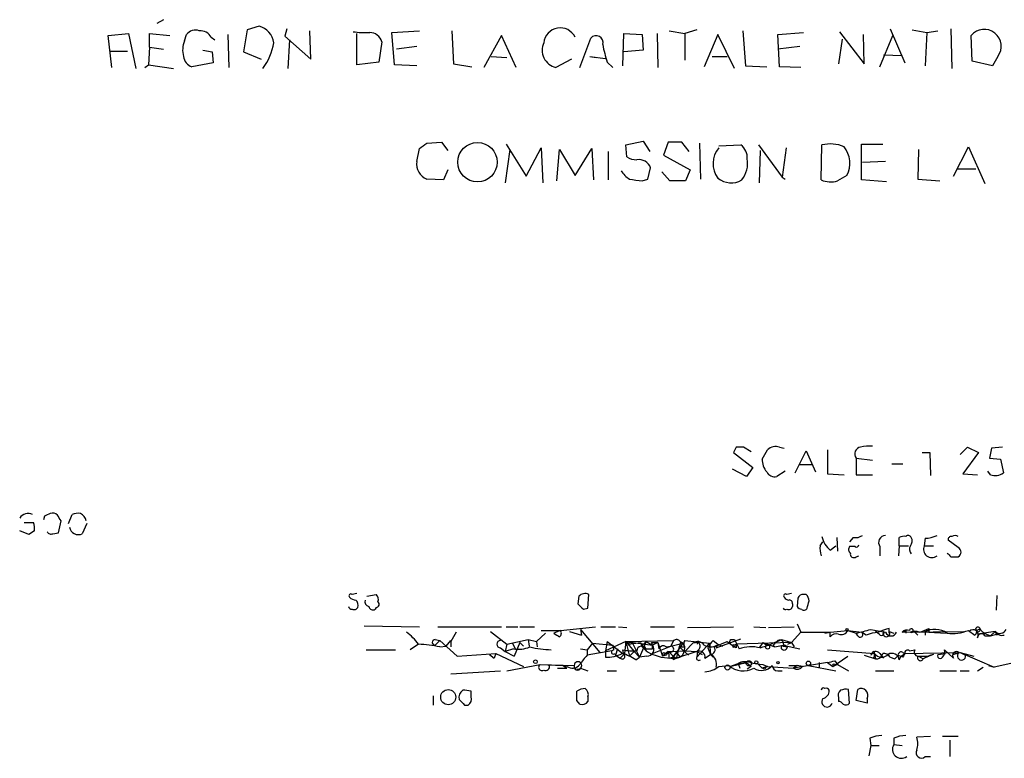
# Model space of a CAD drawing. Extents: x 4 to 1044, y 7 to 909.
# Drawn here: x 856 to 946, y 275 to 343 of the extents above; entities that cross this region are included whole.
import ezdxf

# ---------------------------------------------------------------- set-up
doc = ezdxf.new("R2010")
doc.units = 0
doc.header["$MEASUREMENT"] = 0
doc.layers.add('MAIN', color=5, linetype='CONTINUOUS')

msp = doc.modelspace()

# ---------------------------------------------------------------- linework, layer by layer
at = {"layer": 'MAIN'}
for p, q in [((868.934, 342.7306), (868.3413, 342.392)), ((877.7393, 342.138), (876.6387, 341.7993)), ((863.854, 341.2913), (865.7167, 341.4606)), ((864.1927, 338.328), (863.854, 341.2913)), ((865.7167, 341.4606), (866.394, 338.2433)), ((867.664, 340.1906), (867.664, 341.4606)), ((867.664, 341.4606), (869.5267, 341.2913)), ((870.8813, 340.7833), (871.0507, 341.376)), ((874.8607, 341.376), (874.9453, 338.328)), ((876.6387, 341.7993), (876.3, 339.7673)), ((880.2793, 341.884), (880.11, 341.2066)), ((882.4807, 339.09), (882.396, 341.7146)), ((886.714, 338.582), (886.714, 341.4606)), ((889.9313, 341.5453), (892.4713, 341.7146)), ((890.1853, 338.582), (889.9313, 341.5453)), ((895.4347, 341.7146), (895.604, 338.6666)), ((900.0067, 341.2913), (898.398, 338.328)), ((901.3613, 338.328), (900.0067, 341.2913)), ((911.1827, 338.4973), (911.2673, 341.4606)), ((911.2673, 341.4606), (912.9607, 341.376)), ((912.9607, 341.376), (913.0453, 339.9366)), ((914.3153, 341.4606), (914.4, 338.328)), ((915.416, 341.7146), (916.8553, 341.4606)), ((917.956, 341.7993), (916.8553, 341.4606)), ((916.8553, 341.4606), (916.8553, 339.0053)), ((919.9033, 341.376), (918.6333, 338.4126)), ((921.4273, 338.2433), (919.9033, 341.376)), ((922.1893, 341.7146), (922.4433, 338.4973)), ((925.4067, 341.376), (927.7773, 341.5453)), ((925.576, 338.4126), (925.4067, 341.376)), ((931.0793, 341.63), (933.3653, 338.6666)), ((933.3653, 338.6666), (933.2807, 341.376)), ((934.8047, 338.4126), (935.99, 341.2913)), ((935.736, 341.884), (937.0907, 338.7513)), ((937.768, 341.7993), (939.1227, 341.5453)), ((939.1227, 341.5453), (938.9533, 338.4973)), ((939.1227, 341.5453), (940.1387, 341.7146)), ((941.324, 341.884), (941.4087, 338.2433)), ((943.2713, 338.9206), (943.1867, 341.2913)), ((873.3367, 341.122), (873.6753, 340.868)), ((880.11, 341.2066), (882.4807, 339.09)), ((880.5333, 340.868), (880.364, 338.2433)), ((889, 340.6986), (888.746, 338.836)), ((907.2033, 338.328), (908.2193, 341.0373)), ((931.3333, 340.9526), (930.9947, 338.6666)), ((864.0233, 339.852), (865.632, 339.852)), ((867.664, 340.1906), (867.5793, 338.582)), ((867.664, 340.1906), (868.934, 340.0213)), ((872.5747, 339.9366), (873.4213, 339.7673)), ((873.4213, 339.7673), (873.506, 338.7513)), ((876.3, 339.7673), (877.9087, 339.09)), ((892.2173, 340.2753), (890.3547, 340.0213)), ((913.0453, 339.9366), (911.2673, 339.7673)), ((927.4387, 340.2753), (925.4067, 340.0213)), ((935.1433, 339.5133), (936.8367, 339.4286)), ((867.2407, 338.328), (867.5793, 338.582)), ((867.5793, 338.582), (869.8653, 338.2433)), ((873.506, 338.7513), (871.5587, 338.4126)), ((888.746, 338.836), (886.714, 338.582)), ((892.2173, 338.4973), (890.1853, 338.582)), ((895.604, 338.6666), (897.2973, 338.4126)), ((899.0753, 339.344), (900.5147, 339.2593)), ((906.4413, 339.09), (905.002, 338.328)), ((908.1347, 339.344), (909.574, 339.1746)), ((908.1347, 339.344), (908.7273, 339.2593)), ((909.7433, 338.836), (910.2513, 338.328)), ((919.3953, 339.344), (920.75, 339.344)), ((945.134, 338.4973), (943.2713, 338.9206)), ((945.642, 339.344), (945.134, 338.4973)), ((922.4433, 338.4973), (924.3907, 338.4126)), ((927.5233, 338.328), (925.576, 338.4126)), ((893.1487, 331.3853), (894.5033, 331.47)), ((894.5033, 331.47), (895.096, 330.708)), ((900.43, 331.3006), (902.2927, 328.3373)), ((911.4367, 331.216), (913.0453, 331.5546)), ((913.0453, 331.5546), (913.638, 330.6233)), ((915.3313, 331.47), (914.908, 330.2846)), ((916.6013, 331.47), (915.3313, 331.47)), ((917.2787, 330.6233), (916.6013, 331.47)), ((918.21, 331.3853), (918.2947, 328.0833)), ((933.1113, 327.9986), (933.1113, 331.3006)), ((933.1113, 331.3006), (935.0587, 331.3006)), ((892.2173, 329.692), (892.4713, 330.8773)), ((900.7687, 330.7926), (900.3453, 327.7446)), ((902.2927, 328.3373), (903.6473, 330.962)), ((903.6473, 330.962), (903.8167, 327.7446)), ((905.0867, 327.914), (905.3407, 330.7926)), ((905.3407, 330.7926), (906.78, 328.422)), ((906.78, 328.422), (908.304, 330.8773)), ((908.304, 330.8773), (908.4733, 327.9986)), ((909.828, 330.6233), (909.828, 327.9986)), ((911.5213, 330.1153), (911.4367, 331.216)), ((919.988, 331.1313), (922.02, 331.216)), ((923.6287, 331.216), (925.83, 328.2526)), ((923.798, 330.708), (923.7133, 327.7446)), ((926.1687, 330.962), (925.83, 328.2526)), ((929.386, 327.9986), (929.4707, 331.216)), ((938.3607, 330.7926), (938.276, 328.0833)), ((941.578, 328.3373), (942.9327, 331.0466)), ((942.9327, 331.0466), (944.4567, 327.66)), ((914.908, 330.2846), (917.3633, 328.93)), ((935.3127, 329.692), (933.196, 329.6073)), ((895.096, 328.93), (894.6727, 327.9986)), ((913.4687, 328.0833), (913.7227, 329.0993)), ((915.5007, 327.914), (914.7387, 328.7606)), ((917.3633, 328.93), (916.94, 327.914)), ((941.9167, 329.0146), (943.61, 329.0146)), ((894.6727, 327.9986), (893.1487, 328.0833)), ((912.9607, 327.914), (913.4687, 328.0833)), ((916.94, 327.914), (915.5007, 327.914)), ((925.83, 328.2526), (926.084, 328.0833)), ((935.3973, 327.8293), (933.1113, 327.9986)), ((938.276, 328.0833), (940.308, 327.914)), ((921.5967, 303.4453), (921.3427, 302.9373)), ((922.9513, 303.022), (922.274, 303.4453)), ((925.576, 303.4453), (925.9993, 303.3606)), ((942.1707, 302.768), (942.848, 303.4453)), ((942.848, 303.4453), (943.864, 302.9373)), ((945.0493, 303.3606), (944.88, 302.4293)), ((946.0653, 303.4453), (945.0493, 303.3606)), ((921.3427, 302.9373), (923.1207, 301.5826)), ((927.0153, 301.0746), (928.0313, 303.1066)), ((928.0313, 303.1066), (928.878, 301.1593)), ((929.9787, 303.1913), (929.9787, 300.99)), ((932.6033, 302.4293), (934.1273, 302.26)), ((932.6033, 302.4293), (932.6033, 300.9053)), ((938.6993, 302.9373), (939.3767, 302.9373)), ((939.3767, 302.9373), (939.4613, 300.8206)), ((943.864, 302.9373), (942.4247, 300.99)), ((944.88, 302.4293), (945.896, 302.3446)), ((945.896, 302.3446), (946.15, 301.0746)), ((922.528, 300.736), (921.258, 301.4133)), ((923.1207, 301.5826), (922.528, 300.736)), ((927.4387, 301.8366), (928.5393, 301.8366)), ((935.9053, 301.9213), (936.9213, 301.9213)), ((926.084, 301.244), (925.322, 300.736)), ((929.9787, 300.99), (931.5027, 300.9053)), ((932.6033, 300.9053), (934.1273, 300.9053)), ((942.4247, 300.99), (943.7793, 300.9053)), ((944.9647, 300.9053), (944.7107, 301.244)), ((858.012, 297.0953), (857.9273, 296.7566)), ((860.2133, 296.418), (860.552, 297.2646)), ((856.1493, 296.5026), (856.996, 296.5026)), ((859.282, 295.5713), (859.536, 296.672)), ((861.9067, 296.418), (861.4833, 295.4866)), ((856.5727, 295.402), (855.726, 295.7406)), ((857.0807, 295.7406), (856.5727, 295.402)), ((858.774, 295.4866), (859.282, 295.5713)), ((930.8253, 295.148), (930.91, 293.878)), ((932.3493, 295.148), (932.0107, 294.7246)), ((936.5827, 294.386), (936.5827, 295.148)), ((938.9533, 295.0633), (938.8687, 294.386)), ((929.3013, 294.386), (929.5553, 294.7246)), ((930.2327, 293.9626), (930.7407, 294.386)), ((932.5187, 294.3013), (932.0107, 294.3013)), ((934.8047, 294.3013), (934.8047, 293.4546)), ((936.5827, 294.386), (936.498, 293.4546)), ((936.5827, 294.386), (937.4293, 294.386)), ((938.8687, 294.386), (939.7153, 294.386)), ((942.0013, 294.2166), (941.07, 294.894)), ((932.6033, 293.37), (932.8573, 293.4546)), ((941.324, 293.37), (942.0013, 293.37)), ((886.714, 289.9833), (886.2907, 289.8986)), ((887.6453, 289.7293), (888.492, 289.8986)), ((907.1187, 289.7293), (907.034, 289.052)), ((907.9653, 288.6286), (908.05, 289.8986)), ((926.6767, 289.9833), (926.2533, 289.8986)), ((928.0313, 289.8986), (927.7773, 289.8986)), ((945.5573, 289.814), (945.4727, 288.4593)), ((926.7613, 289.052), (926.7613, 288.798)), ((927.2693, 289.56), (927.1847, 288.798)), ((888.492, 288.7133), (888.4073, 288.544)), ((907.542, 288.544), (907.9653, 288.6286)), ((887.3913, 287.02), (892.4713, 286.9353)), ((894.1647, 286.9353), (900.0067, 286.9353)), ((900.43, 286.9353), (901.5307, 286.9353)), ((901.7, 286.9353), (903.0547, 286.9353)), ((905.4253, 286.5966), (908.6427, 286.9353)), ((909.1507, 286.9353), (910.5053, 286.9353)), ((910.7593, 286.9353), (911.5213, 286.8506)), ((913.7227, 286.9353), (915.924, 286.9353)), ((917.1093, 286.8506), (921.3427, 286.9353)), ((923.2053, 286.9353), (924.306, 286.8506)), ((924.56, 286.8506), (926.9307, 286.9353)), ((927.1847, 287.1893), (927.5233, 286.4273)), ((898.9907, 286.512), (900.5147, 285.3266)), ((904.0707, 286.3426), (903.224, 285.5806)), ((903.6473, 286.5966), (905.4253, 286.5966)), ((905.4253, 286.5966), (904.8327, 286.3426)), ((906.272, 286.512), (907.3727, 286.1733)), ((907.288, 286.6813), (907.3727, 286.1733)), ((907.288, 286.6813), (909.066, 284.5646)), ((926.6767, 285.496), (927.5233, 286.4273)), ((927.5233, 286.4273), (930.2327, 286.4273)), ((929.7247, 286.3426), (930.2327, 286.4273)), ((930.2327, 286.4273), (931.8413, 286.5966)), ((930.2327, 286.004), (930.2327, 286.4273)), ((931.8413, 286.5966), (933.1113, 286.4273)), ((931.8413, 286.5966), (932.6033, 286.3426)), ((932.7727, 286.0886), (932.6033, 286.3426)), ((933.5347, 286.1733), (933.1113, 286.4273)), ((933.958, 286.6813), (935.3127, 286.4273)), ((934.72, 286.258), (934.3813, 286.512)), ((935.6513, 286.3426), (935.6513, 286.766)), ((935.6513, 286.512), (936.0747, 286.3426)), ((936.8367, 286.4273), (942.5093, 286.512)), ((937.1753, 286.5966), (937.1753, 286.3426)), ((937.9373, 286.512), (938.276, 286.1733)), ((938.9533, 286.4273), (938.9533, 286.1733)), ((939.292, 286.766), (939.292, 286.4273)), ((939.292, 286.4273), (940.9007, 286.3426)), ((942.9327, 286.5966), (943.5253, 286.1733)), ((945.388, 286.512), (943.7793, 286.258)), ((944.118, 286.5966), (944.372, 286.3426)), ((944.372, 286.3426), (944.9647, 286.0886)), ((944.4567, 286.0886), (944.9647, 286.0886)), ((945.388, 286.512), (944.9647, 286.0886)), ((944.9647, 286.0886), (945.896, 286.3426)), ((945.388, 286.512), (945.5573, 286.1733)), ((892.3867, 285.3266), (891.6247, 284.8186)), ((893.9107, 285.75), (894.334, 285.6653)), ((894.334, 285.6653), (893.9107, 285.242)), ((894.334, 285.6653), (895.9427, 284.226)), ((894.334, 285.0726), (894.9267, 285.1573)), ((894.9267, 285.1573), (895.35, 285.6653)), ((895.35, 285.5806), (895.35, 285.0726)), ((900.5147, 285.3266), (900.3453, 284.6493)), ((900.5147, 285.3266), (902.462, 285.75)), ((901.0227, 285.4113), (901.2767, 284.9033)), ((901.7, 285.496), (901.192, 284.226)), ((901.7, 285.496), (902.0387, 285.1573)), ((902.462, 285.75), (903.224, 285.5806)), ((902.462, 285.75), (902.5467, 285.1573)), ((903.224, 285.5806), (903.3087, 285.0726)), ((908.3887, 285.4113), (907.8807, 284.8186)), ((908.3887, 285.4113), (910.2513, 285.242)), ((909.7433, 285.5806), (909.574, 284.734)), ((911.4367, 285.5806), (909.574, 284.734)), ((909.7433, 285.5806), (911.1827, 284.48)), ((911.4367, 285.5806), (915.8393, 285.6653)), ((911.4367, 285.5806), (912.0293, 285.496)), ((911.4367, 285.5806), (911.6907, 285.3266)), ((911.4367, 285.5806), (913.892, 285.242)), ((911.4367, 285.5806), (912.1987, 284.6493)), ((911.4367, 285.5806), (911.7753, 284.226)), ((911.7753, 285.5806), (911.6907, 285.3266)), ((911.6907, 285.3266), (912.7913, 285.496)), ((912.0293, 285.496), (912.7067, 284.1413)), ((913.2993, 285.5806), (912.7067, 284.1413)), ((912.876, 285.1573), (913.2993, 285.5806)), ((913.2993, 285.5806), (912.876, 285.1573)), ((912.876, 285.1573), (913.2147, 284.8186)), ((913.2993, 285.5806), (913.892, 285.242)), ((913.8073, 285.496), (914.4, 285.496)), ((914.4, 285.496), (913.892, 285.242)), ((913.892, 284.48), (915.5853, 285.1573)), ((914.4, 285.496), (914.4847, 284.9033)), ((914.4, 285.496), (914.8233, 284.226)), ((915.162, 285.0726), (915.5853, 285.1573)), ((915.8393, 285.6653), (915.5853, 285.1573)), ((915.5853, 285.1573), (916.686, 285.4113)), ((916.686, 285.4113), (916.0933, 284.5646)), ((916.432, 285.3266), (916.3473, 285.0726)), ((916.432, 285.5806), (916.686, 285.4113)), ((916.8553, 285.6653), (919.1413, 285.4113)), ((916.94, 284.734), (917.6173, 285.4113)), ((918.1253, 285.496), (917.6173, 285.4113)), ((918.1253, 285.496), (917.956, 285.3266)), ((919.1413, 285.4113), (917.956, 284.1413)), ((919.1413, 285.4113), (919.226, 284.3953)), ((919.48, 285.6653), (919.9033, 285.3266)), ((919.5647, 285.0726), (920.75, 285.5806)), ((919.734, 284.988), (922.02, 285.8346)), ((919.8187, 285.242), (919.734, 284.988)), ((919.9033, 285.3266), (920.3267, 285.1573)), ((920.75, 285.5806), (921.4273, 285.0726)), ((921.0887, 285.75), (921.4273, 285.75)), ((921.4273, 285.75), (921.8507, 284.9033)), ((921.4273, 285.242), (921.5967, 285.3266)), ((926.6767, 285.496), (921.5967, 285.3266)), ((924.052, 285.496), (923.7133, 284.988)), ((924.052, 285.496), (923.7133, 284.988)), ((924.052, 285.496), (924.3907, 285.242)), ((924.052, 285.496), (925.1527, 285.0726)), ((924.9833, 285.242), (925.1527, 285.0726)), ((925.1527, 285.0726), (925.9147, 285.242)), ((925.7453, 285.75), (926.6767, 285.496)), ((925.9147, 285.242), (927.4387, 284.9033)), ((925.9147, 285.1573), (926.338, 285.0726)), ((926.338, 285.3266), (926.6767, 285.496)), ((926.6767, 285.496), (926.9307, 285.0726)), ((887.5607, 284.8186), (890.27, 284.8186)), ((895.9427, 284.226), (899.4987, 284.48)), ((898.906, 284.3953), (899.3293, 284.0566)), ((899.4987, 284.48), (899.3293, 284.0566)), ((899.4987, 284.48), (899.3293, 284.0566)), ((899.4987, 284.48), (902.0387, 283.2946)), ((899.922, 284.988), (900.3453, 284.6493)), ((901.1073, 284.9033), (900.3453, 284.6493)), ((900.3453, 284.6493), (901.192, 284.226)), ((907.288, 284.9033), (907.8807, 284.8186)), ((907.8807, 284.8186), (907.8807, 284.3106)), ((910.1667, 284.734), (907.8807, 284.3106)), ((909.574, 284.734), (909.574, 284.1413)), ((910.336, 284.8186), (910.1667, 284.734)), ((910.4207, 284.48), (910.5053, 284.3106)), ((910.6747, 284.9033), (910.5053, 284.3106)), ((910.5053, 284.3106), (910.9287, 284.0566)), ((911.352, 284.48), (910.9287, 284.0566)), ((911.2673, 284.3953), (911.1827, 284.8186)), ((912.1987, 284.6493), (911.7753, 284.226)), ((912.1987, 284.6493), (912.7067, 284.1413)), ((913.384, 284.226), (912.7067, 284.1413)), ((913.2993, 284.9033), (913.892, 284.9033)), ((915.3313, 284.6493), (914.8233, 284.226)), ((915.162, 284.3106), (914.8233, 284.226)), ((915.0773, 284.48), (915.3313, 284.6493)), ((915.3313, 284.6493), (916.94, 284.734)), ((915.7547, 284.1413), (916.0933, 284.5646)), ((916.0933, 284.5646), (915.7547, 284.1413)), ((916.3473, 285.0726), (916.0933, 284.1413)), ((917.956, 284.6493), (916.0933, 284.0566)), ((916.0933, 284.5646), (916.432, 284.1413)), ((916.3473, 285.0726), (917.194, 284.3106)), ((916.94, 284.734), (917.956, 284.6493)), ((918.0407, 284.734), (917.956, 284.1413)), ((917.956, 284.6493), (918.464, 284.3953)), ((918.718, 284.0566), (919.226, 284.3953)), ((918.972, 284.988), (919.226, 284.3953)), ((919.226, 284.3953), (919.48, 284.1413)), ((921.5967, 284.988), (921.4273, 285.0726)), ((929.9787, 284.8186), (934.2967, 284.48)), ((930.4867, 283.2946), (931.8413, 284.226)), ((933.3653, 284.3106), (934.3813, 283.972)), ((934.1273, 284.48), (933.958, 284.3106)), ((934.2967, 284.48), (934.3813, 283.972)), ((934.8047, 284.48), (935.1433, 284.0566)), ((936.4133, 284.3106), (936.752, 284.226)), ((936.5827, 283.8873), (936.752, 284.226)), ((936.752, 284.226), (937.0907, 284.48)), ((936.9213, 284.1413), (936.752, 284.226)), ((936.9213, 284.5646), (937.0907, 284.48)), ((937.0907, 284.48), (942.1707, 284.5646)), ((937.514, 284.734), (938.022, 284.8186)), ((938.3607, 284.226), (938.784, 283.972)), ((938.3607, 284.226), (939.292, 284.226)), ((939.292, 284.226), (938.784, 283.972)), ((939.7153, 284.3953), (939.292, 284.226)), ((940.1387, 284.3953), (940.816, 284.48)), ((940.7313, 284.8186), (941.578, 284.0566)), ((941.4933, 284.3953), (942.1707, 284.5646)), ((942.1707, 284.5646), (942.6787, 284.3106)), ((942.1707, 284.5646), (942.6787, 284.3106)), ((942.1707, 284.5646), (943.4407, 284.226)), ((942.1707, 284.5646), (945.3033, 283.21)), ((900.5147, 282.8713), (903.5627, 283.464)), ((903.5627, 283.464), (906.6953, 283.3793)), ((903.5627, 283.464), (905.6793, 283.3793)), ((906.018, 283.2946), (905.6793, 283.3793)), ((905.6793, 283.3793), (906.018, 283.1253)), ((912.368, 283.8873), (912.7067, 284.1413)), ((915.416, 284.0566), (915.7547, 284.1413)), ((915.924, 283.972), (916.0933, 284.0566)), ((919.988, 283.2946), (920.9193, 283.3793)), ((921.004, 283.2946), (922.528, 283.6333)), ((921.004, 283.2946), (921.766, 283.5486)), ((921.766, 283.5486), (922.528, 283.6333)), ((921.766, 283.5486), (921.9353, 283.1253)), ((921.766, 283.5486), (921.9353, 283.1253)), ((922.528, 283.6333), (922.9513, 283.2946)), ((922.9513, 283.2946), (922.6127, 283.0406)), ((923.544, 283.5486), (923.9673, 283.1253)), ((924.4753, 283.2946), (923.9673, 283.1253)), ((924.052, 283.464), (924.4753, 283.2946)), ((924.4753, 283.2946), (926.846, 283.1253)), ((926.4227, 283.3793), (927.1847, 283.3793)), ((929.9787, 283.6333), (926.846, 283.1253)), ((927.1847, 283.3793), (926.846, 283.1253)), ((927.6927, 283.2946), (927.1847, 283.3793)), ((928.2007, 283.3793), (930.7407, 282.8713)), ((929.2167, 283.6333), (929.2167, 283.21)), ((929.9787, 283.6333), (930.4867, 283.2946)), ((930.91, 283.464), (930.4867, 283.2946)), ((930.656, 283.8026), (930.91, 283.464)), ((930.656, 283.464), (930.91, 283.464)), ((930.91, 283.464), (931.926, 282.8713)), ((934.212, 284.0566), (934.3813, 283.972)), ((935.736, 284.1413), (936.1593, 283.972)), ((944.7953, 283.3793), (945.3033, 283.21)), ((946.8273, 283.5486), (945.3033, 283.21)), ((895.35, 282.6173), (899.922, 282.8713)), ((905.1713, 283.1253), (906.018, 283.1253)), ((907.288, 283.1253), (907.9653, 282.8713)), ((909.7433, 282.8713), (910.59, 282.8713)), ((914.5693, 282.8713), (915.924, 282.8713)), ((924.2213, 283.0406), (923.9673, 283.1253)), ((925.4067, 282.8713), (925.83, 282.8713)), ((934.3813, 282.8713), (936.0747, 282.8713)), ((940.308, 282.8713), (941.832, 282.8713)), ((942.1707, 282.8713), (943.0173, 282.8713)), ((943.7793, 282.8713), (944.2873, 283.21)), ((893.7413, 280.5853), (893.7413, 279.7386)), ((897.2127, 280.5006), (897.2127, 281.0086)), ((932.0107, 279.908), (931.926, 281.178)), ((932.6033, 280.162), (932.7727, 281.178)), ((896.62, 279.7386), (896.9587, 279.7386)), ((907.2033, 279.8233), (906.9493, 280.162)), ((907.9653, 280.5006), (907.9653, 280.0773)), ((930.9947, 280.416), (930.9947, 280.0773)), ((933.6193, 279.908), (932.6033, 280.162)), ((933.6193, 280.3313), (933.6193, 279.908)), ((933.8733, 276.6906), (933.958, 276.0133)), ((936.0747, 276.6906), (936.0747, 276.098)), ((936.0747, 276.098), (936.8367, 276.0133)), ((939.4613, 276.86), (938.1913, 276.7753)), ((942.0013, 276.86), (940.562, 276.86)), ((941.2393, 276.5213), (941.2393, 274.9973)), ((933.958, 276.0133), (933.7887, 275.082)), ((933.958, 276.0133), (934.72, 276.0133)), ((938.9533, 274.9973), (939.4613, 274.9973))]:
    msp.add_line(p, q, dxfattribs=at)
for centre, radius in [((897.8049, 329.6285), 1.8119), ((931.7778, 286.6813), 0.1058), ((924.4753, 285.0727), 0.1893), ((925.9932, 285.0062), 0.2486), ((903.1393, 283.718), 0.1693), ((920.7923, 283.1888), 0.2366), ((922.7608, 283.5699), 0.2413), ((923.4381, 283.6545), 0.1496), ((925.4278, 283.6333), 0.1058), ((928.2248, 283.5789), 0.201), ((895.1196, 280.4657), 0.6957)]:
    msp.add_circle(centre, radius, dxfattribs=at)
for centre, radius, start, end in [((877.2193, 340.3116), 1.8989, 9.163212, 74.107653), ((871.8974, 340.6561), 1.1114, 72.261221, 139.627411), ((872.2924, 340.5008), 1.2151, 30.746223, 92.660372), ((887.6034, 349.9736), 8.4335, 261.62672, 272.010709), ((887.927, 340.4426), 1.103, 13.418965, 91.438977), ((905.412, 340.4638), 1.5181, 25.694085, 174.322078), ((908.7097, 340.6296), 0.6377, 343.13639, 140.261147), ((944.382, 340.2769), 1.5677, 323.48387, 139.680157), ((872.7771, 339.9497), 2.071, 156.264484, 197.006111), ((873.7585, 341.4975), 5.4081, 323.006572, 350.597766), ((905.4125, 339.9336), 1.6572, 155.760905, 255.658535), ((920.5748, 342.5463), 11.4494, 190.577479, 198.908752), ((871.8914, 339.4622), 1.1011, 186.162625, 252.412536), ((765.81, 500.4813), 211.6804, 306.7526, 306.981782), ((930.2379, 328.1468), 3.1636, 66.43471, 104.034486), ((921.7098, 329.5115), 2.2513, 139.88813, 216.638303), ((921.0846, 330.0062), 1.5292, 357.743981, 52.289319), ((929.6316, 329.5409), 2.4017, 332.232459, 38.824114), ((893.7172, 329.4864), 1.5139, 172.194778, 247.943476), ((912.3679, 331.385), 1.5261, 236.305767, 273.185453), ((912.6432, 328.7394), 1.1379, 18.438133, 99.636976), ((920.1452, 329.5497), 2.4991, 321.635585, 9.124235), ((913.089, 330.159), 2.4565, 212.329512, 237.670488), ((914.4327, 342.455), 14.6153, 259.524042, 264.219583), ((921.1263, 329.6722), 1.9386, 230.886931, 300.310899), ((930.2748, 330.2414), 2.4125, 248.382055, 285.265534), ((1058.309, 116.5336), 246.8039, 120.84815, 121.077377), ((921.9353, 134.1454), 169.3002, 89.885375, 90.114591), ((925.2374, 302.4008), 1.098, 72.038641, 133.952068), ((933.1199, 302.8102), 0.6419, 98.348484, 216.402129), ((933.8739, 299.6297), 3.9085, 86.282754, 102.518632), ((712.5647, 429.7569), 246.8298, 328.922639, 329.151842), ((925.9565, 302.3869), 1.9897, 181.218201, 218.096736), ((925.1385, 301.5684), 0.8524, 208.681808, 282.43184), ((945.388, 302.1758), 1.3391, 251.573169, 304.682165), ((856.5218, 296.3842), 0.9627, 66.134801, 145.752014), ((921.7659, 170.2224), 141.9905, 116.450442, 116.679625), ((858.7317, 296.7568), 0.6292, 42.268789, 109.661787), ((732.3551, 212.2433), 152.6538, 33.578089, 33.807251), ((861.1022, 295.7844), 1.5791, 82.29219, 110.390429), ((860.9752, 296.566), 0.8534, 7.135009, 66.610116), ((855.5125, 295.952), 1.5824, 352.322568, 20.362373), ((861.1164, 296.2345), 0.833, 190.737965, 296.13135), ((858.6047, 295.8253), 0.3787, 206.558284, 296.558284), ((931.772, 295.7498), 2.3587, 192.666342, 229.261962), ((932.5611, 296.2906), 1.1621, 259.498468, 303.117088), ((935.3126, 294.6823), 0.635, 89.990977, 216.875312), ((937.0058, 294.3018), 0.9461, 79.679445, 116.565051), ((937.3964, 294.9927), 0.3262, 28.426842, 132.66472), ((937.1511, 294.8214), 0.6244, 315.791579, 31.536569), ((938.8048, 298.2187), 3.1589, 272.694476, 293.294332), ((941.3663, 294.9363), 0.2993, 81.856362, 188.124688), ((941.705, 294.7671), 0.5518, 57.522437, 122.477563), ((931.6754, 294.1323), 2.3876, 173.900432, 196.489619), ((932.3224, 294.0434), 0.4046, 140.395708, 235.850351), ((932.6457, 294.4706), 0.2116, 233.124688, 0), ((938.149, 294.0614), 0.6389, 149.465342, 223.205138), ((939.5771, 294.0676), 0.7767, 155.797819, 307.882101), ((941.7756, 293.7933), 0.4797, 298.066164, 61.933836), ((932.3916, 293.6028), 0.3146, 160.349851, 312.282263), ((1025.7921, 378.2017), 119.7133, 224.893835, 225.123052), ((886.1637, 289.7716), 0.1796, 45, 225), ((886.6887, 290.3476), 0.9588, 227.155503, 266.448267), ((888.0688, 289.433), 0.6292, 340.338213, 47.731211), ((907.6957, 289.2012), 0.7822, 63.068072, 137.53365), ((926.1263, 289.7716), 0.1796, 45, 225), ((926.4653, 289.9414), 0.5525, 212.493463, 265.577431), ((927.7096, 289.4498), 0.4539, 81.421795, 165.948448), ((927.3298, 289.2472), 0.9573, 3.521453, 42.879217), ((886.2482, 288.8402), 0.2992, 188.108436, 278.165305), ((886.2058, 288.9249), 0.6295, 340.359033, 47.717127), ((887.9417, 289.2637), 0.4827, 164.757374, 254.745922), ((888.1956, 288.8685), 0.3874, 190.48609, 303.119959), ((888.486, 288.9975), 0.2843, 271.209443, 51.928805), ((1034.2879, 415.7979), 179.6053, 224.885409, 225.114592), ((926.4086, 288.8684), 0.3597, 244.418165, 348.711937), ((926.4651, 289.0944), 0.2992, 351.85365, 98.14635), ((927.6503, 289.0942), 0.5518, 212.463229, 265.603684), ((758.8448, 331.2938), 174.5653, 345.853137, 346.082312), ((886.4601, 288.8826), 0.3786, 243.421413, 333.434949), ((926.1263, 288.7557), 0.2469, 210.991622, 300.959776), ((927.8291, 288.7839), 0.3262, 227.33528, 331.573158), ((888.2815, 282.3221), 5.0872, 36.199526, 53.800474), ((1107.2972, 158.993), 246.8725, 148.922651, 149.151814), ((989.7366, 413.1732), 152.6259, 236.200557, 236.42974), ((905.1137, 286.3387), 0.4044, 304.145878, 39.613322), ((930.8254, 285.4959), 0.7807, 77.475173, 139.394725), ((931.2488, 286.8504), 0.6446, 246.783903, 336.811914), ((848.613, 625.1575), 349.0701, 283.922639, 284.151842), ((932.9843, 286.2156), 0.2469, 210.97172, 59.040224), ((935.2014, 281.4628), 4.9967, 96.505317, 109.485132), ((936.7976, 281.6344), 5.2581, 102.59204, 114.282349), ((934.9317, 286.3849), 0.2468, 210.93987, 30.991622), ((935.3973, 286.3215), 0.3175, 143.130102, 36.869898), ((935.8207, 286.6389), 0.5503, 202.613458, 337.386542), ((937.3023, 286.0041), 0.6292, 70.338213, 137.731211), ((894.686, 371.1519), 94.6305, 296.45046, 296.67967), ((937.6894, 286.5785), 0.1763, 239.041816, 174.108347), ((938.022, 285.4532), 1.0621, 66.512404, 113.487596), ((854.2057, 498.2415), 227.9508, 291.687971, 291.917186), ((939.8594, 284.6965), 1.9943, 55.62864, 119.786575), ((939.1226, 201.7274), 84.7001, 89.885408, 90.114524), ((941.4507, 290.3668), 4.051, 263.403032, 291.458926), ((943.3677, 286.1763), 0.4853, 328.019649, 136.2274), ((943.2984, 286.5081), 0.4044, 304.126202, 39.613322), ((943.8086, 286.6911), 0.2123, 237.545371, 159.336535), ((943.9275, 286.4485), 0.2413, 37.862488, 164.742799), ((944.1349, 285.9362), 0.356, 25.341584, 182.720952), ((945.8359, 286.9575), 0.6317, 224.846083, 334.071813), ((946.0229, 286.8716), 0.7297, 209.526713, 286.872972), ((892.0535, 275.1807), 10.1514, 77.017736, 88.119034), ((893.9107, 285.496), 0.254, 90, 270), ((899.922, 285.3266), 0.3387, 90, 270), ((909.87, 284.9456), 0.483, 344.755286, 37.859376), ((906.4365, 285.4119), 5.003, 349.265041, 1.932349), ((911.9446, 285.6653), 0.1893, 206.578587, 296.578587), ((912.8972, 284.7129), 0.445, 25.338213, 177.282263), ((914.5214, 286.1064), 1.8346, 199.433452, 258.192729), ((913.3841, 284.861), 0.6349, 269.990977, 36.875312), ((912.9617, 285.0728), 0.9456, 349.674018, 26.586729), ((914.8798, 284.7622), 0.4195, 47.724474, 160.347095), ((915.5691, 284.8805), 0.2773, 236.487584, 86.650527), ((916.0972, 285.3537), 0.4045, 34.126202, 129.613322), ((916.0133, 284.8986), 0.8458, 275.427487, 37.312929), ((916.559, 285.369), 0.1339, 18.421413, 198.462013), ((917.321, 285.3689), 0.552, 147.524827, 212.466416), ((918.0581, 284.9232), 0.6577, 28.997061, 132.084991), ((917.7973, 285.1467), 0.4792, 300.531027, 46.801267), ((919.226, 286.1942), 1.1216, 238.099666, 301.900334), ((920.5807, 284.3106), 1.7455, 129.094018, 157.164754), ((836.309, 327.9407), 94.6977, 333.313593, 333.542722), ((921.3638, 285.1573), 0.1059, 53.140927, 306.859073), ((1006.2466, 285.1573), 84.6501, 179.885408, 180.114592), ((916.4937, 306.5233), 22.7403, 288.735806, 294.006286), ((1009.8151, 200.7239), 119.7487, 134.876984, 135.106133), ((925.5919, 285.3319), 0.367, 331.591391, 137.340907), ((901.5731, 287.6541), 2.79, 260.389126, 292.289544), ((904.9148, 294.9879), 10.1749, 257.030876, 268.107037), ((915.8102, 277.2715), 10.6031, 138.404201, 144.265706), ((909.697, 287.1859), 3.0471, 267.686543, 297.3732), ((910.2937, 284.607), 0.1796, 135, 315), ((911.1192, 284.2048), 0.2414, 217.88123, 52.137512), ((909.9015, 280.2591), 4.3872, 55.791598, 74.173539), ((912.114, 289.2241), 4.5029, 258.063699, 274.313801), ((915.5793, 288.1457), 4.0942, 249.50767, 282.02106), ((914.9503, 284.353), 0.1796, 45, 225), ((999.9516, 242.14), 94.6976, 153.327176, 153.556278), ((914.4857, 284.2261), 0.9456, 349.674018, 26.586729), ((916.8511, 285.6059), 1.7247, 213.686382, 243.935628), ((916.6013, 412.0725), 127.0002, 269.885409, 270.114592), ((918.1888, 284.1624), 0.5397, 348.694232, 115.553719), ((919.2259, 284.8187), 0.4234, 270.013532, 36.848245), ((918.8279, 283.5232), 0.9587, 340.931922, 65.464044), ((922.9663, 281.6822), 3.4088, 75.878149, 109.103083), ((934.4237, 284.1835), 0.4827, 37.890597, 164.734471), ((934.212, 284.5435), 0.1059, 323.140927, 216.859073), ((933.8307, 284.353), 0.483, 322.140624, 15.244715), ((934.9675, 284.9748), 0.8335, 216.413477, 315.957514), ((934.466, 284.5647), 0.5987, 261.867191, 351.867191), ((935.1433, 283.8027), 0.6826, 29.738635, 97.11981), ((935.9054, 283.8026), 0.6826, 7.12814, 119.745922), ((851.6912, 368.8038), 119.7134, 314.876914, 315.106131), ((936.7519, 284.3671), 0.2601, 49.379598, 192.545532), ((1021.6609, 241.9707), 94.6528, 153.313562, 153.5428), ((937.3447, 284.5364), 0.2602, 49.410647, 192.519254), ((938.3465, 284.6069), 0.3874, 146.880041, 259.51391), ((938.53, 284.099), 0.284, 153.434949, 333.434949), ((940.2014, 282.0897), 2.3563, 101.905565, 126.980293), ((940.3503, 284.2682), 0.2468, 149.008378, 329.06013), ((940.1388, 284.6069), 0.6292, 312.268789, 19.661787), ((941.8404, 284.3022), 0.3594, 46.894131, 223.105869), ((942.3016, 284.2492), 0.382, 124.35559, 9.247834), ((903.732, 283.21), 0.3053, 123.684862, 303.684862), ((904.0706, 283.2693), 0.3561, 241.614249, 17.992303), ((906.528, 283.9578), 0.8366, 232.439759, 323.824588), ((907.0027, 283.2781), 0.3236, 161.777796, 331.827541), ((907.04, 283.3732), 0.3448, 254.746339, 178.986168), ((915.8394, 284.0566), 0.1198, 135, 315), ((918.1571, 284.0567), 0.2182, 157.18418, 309.086218), ((918.5532, 285.04), 2.2594, 274.182819, 309.421795), ((922.2411, 284.8611), 1.9857, 228.266298, 299.051241), ((922.401, 282.4906), 1.2339, 67.826965, 120.97172), ((965.7883, 579.9014), 299.3611, 261.756673, 261.985834), ((923.9083, 284.2104), 1.2929, 237.062148, 319.998108), ((924.5176, 282.9984), 0.2992, 98.127394, 171.894264), ((925.4489, 283.4215), 0.5518, 184.385964, 265.614036), ((927.1762, 283.6757), 0.6419, 239.039305, 323.578205), ((887.9879, 453.0606), 174.5533, 283.919686, 284.148845), ((930.5714, 283.3793), 0.1198, 45.033843, 225), ((896.8457, 280.4442), 0.7598, 121.321972, 195.073249), ((896.6201, 279.1472), 1.9535, 72.340474, 94.974822), ((907.7953, 279.7405), 1.5244, 93.158773, 123.708831), ((695.2993, 280.5853), 211.6504, 359.885409, 0.114591), ((907.3304, 280.7123), 0.6693, 341.559637, 55.310261), ((929.5977, 281.0933), 0.2117, 53.124688, 180), ((929.4071, 281.0581), 0.7417, 281.525044, 2.720065), ((929.8517, 280.9662), 0.3225, 23.217258, 113.193924), ((931.5872, 280.6277), 0.6292, 132.268789, 199.661787), ((931.7146, 279.6098), 1.5824, 82.322568, 110.362373), ((933.0705, 280.6292), 0.6244, 331.505974, 118.485961), ((1023.3909, 407.0175), 179.6407, 224.885431, 225.114569), ((896.5776, 280.289), 0.6695, 304.698943, 18.426829), ((907.415, 280.4582), 0.6693, 251.559637, 325.310261), ((929.9363, 280.035), 0.4827, 142.12814, 344.745922), ((930.9524, 279.5271), 0.5518, 32.463229, 85.603684), ((931.672, 280.162), 0.4234, 233.132809, 323.132809), ((935.1211, 273.7951), 3.1529, 92.674103, 113.313364), ((936.7774, 275.6662), 0.8248, 148.429817, 305.809809), ((937.3223, 273.7963), 3.1517, 92.673305, 113.318658), ((936.1602, 276.1827), 2.1158, 343.732105, 16.265296), ((938.6146, 275.3481), 0.4875, 150.253661, 313.994623)]:
    msp.add_arc(centre, radius, start, end, dxfattribs=at)

doc.saveas('drawing.dxf')
